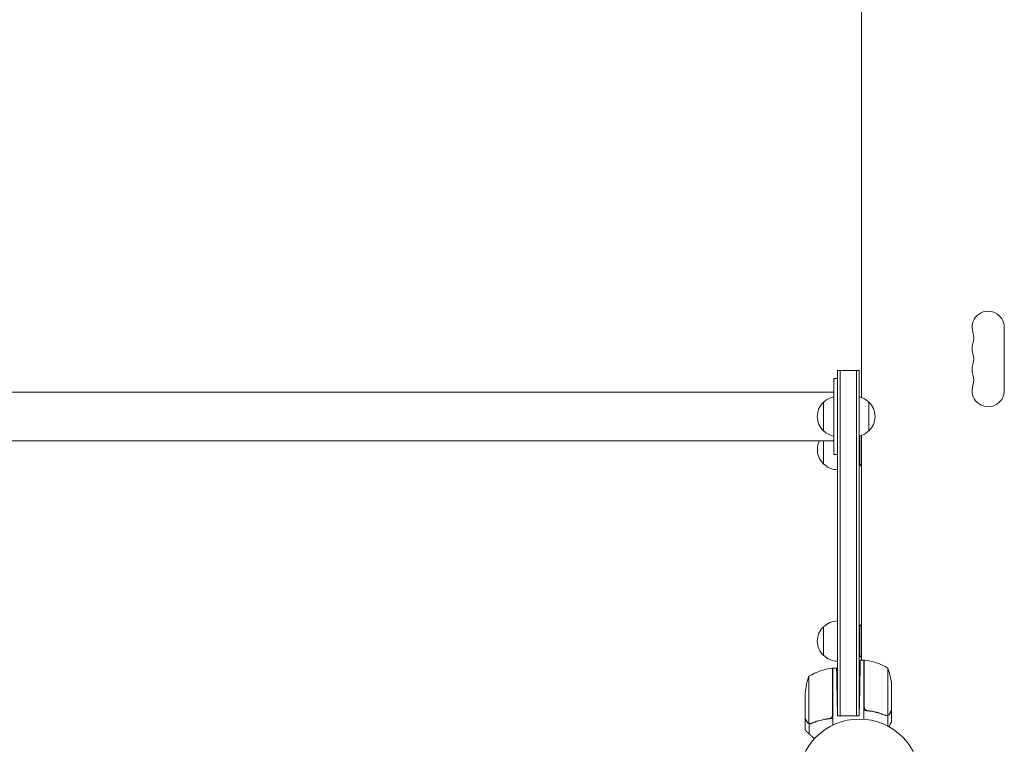
# Model space of a CAD drawing. Units: millimetres. Extents: x -4742 to 9068, y -4959 to 6651.
# Drawn here: x -730 to 126, y 2556 to 3186 of the extents above; entities that cross this region are included whole.
import ezdxf

# ---------------------------------------------------------------- set-up
doc = ezdxf.new("R2010")
doc.units = ezdxf.units.MM
doc.header["$LTSCALE"] = 20
doc.layers.add('2d', color=230, linetype='Continuous')

msp = doc.modelspace()

# ---------------------------------------------------------------- linework, layer by layer
at = {"layer": '2d', "lineweight": 0}
for p, q in [((2, 2857.41, 3011.52), (2, 3274.59, 3011.52)), ((126, 2863.5, 3011.52), (126, 2918.5, 3011.52)), ((-19, 2881, 3011.52), (-19, 2580.8, 3011.52)), ((-19, 2881, 3011.52), (0, 2881, 3011.52)), ((-16.5, 2881, 3011.52), (-16.5, 2580.8, 3011.52)), ((-2.5, 2580.8, 3011.52), (-2.5, 2881, 3011.52)), ((0, 2580.8, 3011.52), (0, 2881, 3011.52)), ((-22, 2874, 3011.52), (-19, 2874, 3011.52)), ((-22, 2862.2, 3011.52), (-1651.45, 2862.2, 3011.52)), ((-31, 2828.5, 3011.52), (-31, 2853.5, 3011.52)), ((8.2, 2853.5, 3011.52), (8.2, 2828.5, 3011.52)), ((0, 2798.2, 3011.52), (0, 2823.97, 3011.52)), ((0.5, 2798.2, 3011.52), (0.5, 2824.1, 3011.52)), ((2, 2629.25, 3011.52), (2, 2824.59, 3011.52)), ((-1651.45, 2819.8, 3011.52), (-22, 2819.8, 3011.52)), ((-31, 2799.7, 3011.52), (-31, 2819.8, 3011.52)), ((-22, 2808, 3011.52), (-19, 2808, 3011.52)), ((0, 2798.2, 3011.52), (0.5, 2798.2, 3011.52)), ((-31, 2633.3, 3011.52), (-31, 2658.3, 3011.52)), ((0, 2631.8, 3011.52), (0, 2659.8, 3011.52)), ((0, 2659.8, 3011.52), (0.5, 2659.8, 3011.52)), ((0.5, 2631.8, 3011.52), (0.5, 2659.8, 3011.52)), ((0, 2631.8, 3011.52), (0.5, 2631.8, 3011.52)), ((0.85, 2629.25, 3011.52), (4, 2629.25, 3011.52)), ((4, 2629.25, 3011.52), (4, 2577.85, 3011.52)), ((4.2, 2588.39, 3011.52), (4.2, 2629.25, 3011.52)), ((-23.2, 2581.39, 3011.52), (-23.2, 2622.25, 3011.52)), ((-23, 2622.25, 3011.52), (-23, 2572.75, 3011.52)), ((-23, 2622.25, 3011.52), (-19.72, 2622.25, 3011.52)), ((24.75, 2622.25, 3011.52), (24.75, 2581.36, 3011.52)), ((-43.75, 2615.25, 3011.52), (-43.75, 2574.36, 3011.52)), ((0, 2580.8, 3011.52), (0.41, 2604.25, 3011.52)), ((28, 2607.41, 3011.52), (28, 2585.5, 3011.52)), ((-47, 2578.5, 3011.52), (-47, 2600.41, 3011.52)), ((-19, 2580.8, 3011.52), (-19.29, 2597.25, 3011.52)), ((7.8, 2585.3, 3011.52), (6.05, 2585.3, 3011.52)), ((28, 2585.3, 3011.52), (27.88, 2585.3, 3011.52)), ((28, 2585.3, 3011.52), (28, 2575.5, 3011.52)), ((-47, 2578.3, 3011.52), (-47, 2568.5, 3011.52)), ((-19, 2580.8, 3011.52), (0, 2580.8, 3011.52)), ((24.65, 2581.12, 3011.52), (22.91, 2581.12, 3011.52)), ((23.79, 2581.2, 3011.52), (23.79, 2581.2, 3011.52)), ((24.65, 2581.12, 3011.52), (24.65, 2571.92, 3011.52)), ((-43.65, 2574.12, 3011.52), (-43.65, 2565.28, 3011.52)), ((-43.65, 2574.12, 3011.52), (-41.91, 2574.12, 3011.52))]:
    msp.add_line(p, q, dxfattribs=at)
msp.add_circle((0, 2525, 3011.52), 53, dxfattribs=at)
for centre, radius, start, end in [((112, 2918.5, 3011.52), 14, 0, 199.10989), ((85.54, 2909.33, 3011.52), 14, 340.89011, 19.10989), ((112, 2900.17, 3011.52), 14, 160.89011, 199.10989), ((85.54, 2891, 3011.52), 14, 340.89011, 19.10989), ((112, 2881.83, 3011.52), 14, 160.89011, 199.10989), ((85.54, 2872.67, 3011.52), 14, 340.89011, 19.10989), ((112, 2863.5, 3011.52), 14, 160.89011, 0), ((-18.81, 2841.5, 3011.52), 17, 100.81641, 135.8135), ((-3.99, 2841.5, 3011.52), 17, 44.1865, 76.4248), ((-19.48, 2841, 3011.52), 17, 132.66793, 227.33207), ((-3.32, 2841, 3011.52), 17, 312.66793, 47.33207), ((-18.81, 2840.5, 3011.52), 17, 224.1865, 259.18359), ((-3.99, 2840.5, 3011.52), 17, 283.5752, 315.8135), ((-19.48, 2812.2, 3011.52), 17, 153.44486, 227.33207), ((-18.81, 2811.7, 3011.52), 17, 224.1865, 269.3587), ((-11.33, 2812.2, 3011.52), 18.33, 310.19046, 316.65028), ((-18.81, 2646.3, 3011.52), 17, 90.6413, 135.8135), ((-19.48, 2645.8, 3011.52), 17, 132.66793, 227.33207), ((-11.33, 2645.8, 3011.52), 18.33, 43.34972, 49.80954), ((-18.81, 2645.3, 3011.52), 17, 224.1865, 269.3587), ((-11.33, 2645.8, 3011.52), 18.33, 310.19046, 316.65028), ((4.03, 2626.25, 3011.52), 3, 83.52721, 86.80878), ((-1.27, 2579.55, 3011.52), 50, 58.65031, 83.52721), ((-17.73, 2572.55, 3011.52), 50, 96.47279, 121.34969), ((-23.03, 2619.25, 3011.52), 3, 93.19122, 96.47279), ((-21.9, 2604.25, 3011.52), 50, 3.62431, 21.1002), ((2.9, 2597.25, 3011.52), 50, 158.8998, 176.37569)]:
    msp.add_arc(centre, radius, start, end, dxfattribs=at)
for points, weights in [([(-22, 2841, 3011.52), (-22, 2857.5, 3011.52), (-22, 2874, 3011.52), (-22, 2874, 3011.52)], [1, 0.666666666667, 0.5, 0.5]), ([(-22, 2808, 3011.52), (-22, 2808, 3011.52), (-22, 2824.5, 3011.52), (-22, 2841, 3011.52)], [0.5, 0.5, 0.666666666667, 1]), ([(0.41, 2604.25, 3011.52), (0.66, 2618.89, 3011.52), (0.85, 2629.25, 3011.52), (0.85, 2629.25, 3011.52)], [1, 0.804737854124, 0.804737854124, 1]), ([(-19.29, 2597.25, 3011.52), (-19.54, 2611.89, 3011.52), (-19.72, 2622.25, 3011.52), (-19.72, 2622.25, 3011.52)], [1, 0.804737854124, 0.804737854124, 1]), ([(26.38, 2582.49, 3011.52), (27.45, 2584.35, 3011.52), (28, 2585.3, 3011.52), (28, 2585.3, 3011.52)], [1, 0.989183671007, 0.983775506511, 0.983775506511]), ([(-45.38, 2575.49, 3011.52), (-46.45, 2577.35, 3011.52), (-47, 2578.3, 3011.52), (-47, 2578.3, 3011.52)], [1, 0.989183671007, 0.983775506511, 0.983775506511]), ([(-46.84, 2568.23, 3011.52), (-46.46, 2567.87, 3011.52), (-45.39, 2566.88, 3011.52), (-43.65, 2565.28, 3011.52)], [1, 0.993048408402, 0.993048408402, 1]), ([(-43.65, 2565.28, 3011.52), (-42.13, 2563.87, 3011.52), (-40.56, 2562.43, 3011.52), (-38.95, 2560.94, 3011.52)], [1, 0.998736509879, 0.998421328983, 0.999054457313])]:
    msp.add_rational_spline(points, weights, degree=3, dxfattribs=at)
for points, knots in [([(4, 2585.47, 3011.52), (7.37, 2585.24, 3011.52), (10.61, 2584.75, 3011.52), (14.5, 2583.84, 3011.52), (15.28, 2583.65, 3011.52), (16.81, 2583.23, 3011.52), (17.57, 2583, 3011.52), (19.81, 2582.29, 3011.52), (21.26, 2581.77, 3011.52), (22.66, 2581.2, 3011.52)], [0, 0, 0, 0, 0.0100259, 0.0100259, 0.01253237, 0.01253237, 0.01503885, 0.01503885, 0.0200518, 0.0200518, 0.0200518, 0.0200518]), ([(6.86, 2585.41, 3011.52), (6.58, 2585.44, 3011.52), (6.32, 2585.51, 3011.52), (5.93, 2585.67, 3011.52), (5.8, 2585.73, 3011.52), (5.56, 2585.88, 3011.52), (5.45, 2585.95, 3011.52), (5.12, 2586.21, 3011.52), (4.92, 2586.42, 3011.52), (4.68, 2586.76, 3011.52), (4.6, 2586.88, 3011.52), (4.47, 2587.13, 3011.52), (4.42, 2587.26, 3011.52), (4.37, 2587.39, 3011.52)], [0, 0, 0, 0, 0.000839577, 0.000839577, 0.001259366, 0.001259366, 0.001679155, 0.001679155, 0.002518732, 0.002518732, 0.002938521, 0.002938521, 0.00335831, 0.00335831, 0.00335831, 0.00335831]), ([(22.67, 2581.42, 3011.52), (20.25, 2582.39, 3011.52), (17.73, 2583.22, 3011.52), (12.47, 2584.57, 3011.52), (9.73, 2585.09, 3011.52), (6.86, 2585.41, 3011.52)], [0, 0, 0, 0, 0.00859307, 0.00859307, 0.01718614, 0.01718614, 0.01718614, 0.01718614]), ([(26.38, 2582.7, 3011.52), (26.8, 2583.42, 3011.52), (27.15, 2584.02, 3011.52), (27.69, 2584.96, 3011.52), (27.89, 2585.31, 3011.52), (28, 2585.5, 3011.52)], [0, 0, 0, 0, 0.00517024, 0.00517024, 0.01034048, 0.01034048, 0.01034048, 0.01034048]), ([(-47, 2578.5, 3011.52), (-46.89, 2578.31, 3011.52), (-46.69, 2577.96, 3011.52), (-46.15, 2577.02, 3011.52), (-45.8, 2576.42, 3011.52), (-45.38, 2575.7, 3011.52)], [0, 0, 0, 0, 0.00517024, 0.00517024, 0.01034048, 0.01034048, 0.01034048, 0.01034048]), ([(-45.38, 2575.7, 3011.52), (-45.3, 2575.55, 3011.52), (-45.21, 2575.42, 3011.52), (-45.02, 2575.19, 3011.52), (-44.91, 2575.08, 3011.52), (-44.6, 2574.79, 3011.52), (-44.37, 2574.64, 3011.52), (-44.13, 2574.52, 3011.52)], [0, 0, 0, 0, 0.001089402, 0.001089402, 0.002178803, 0.002178803, 0.004357607, 0.004357607, 0.004357607, 0.004357607]), ([(-45.38, 2575.49, 3011.52), (-45.27, 2575.29, 3011.52), (-45.15, 2575.13, 3011.52), (-44.95, 2574.92, 3011.52), (-44.88, 2574.85, 3011.52), (-44.78, 2574.75, 3011.52), (-44.75, 2574.72, 3011.52), (-44.68, 2574.66, 3011.52), (-44.64, 2574.63, 3011.52), (-44.46, 2574.5, 3011.52), (-44.31, 2574.4, 3011.52), (-43.99, 2574.24, 3011.52), (-43.82, 2574.17, 3011.52), (-43.65, 2574.12, 3011.52)], [0, 0, 0, 0, 0.25, 0.25, 0.375, 0.375, 0.4375, 0.4375, 0.5, 0.5, 0.75, 0.75, 1, 1, 1, 1]), ([(-25.86, 2578.41, 3011.52), (-28.73, 2578.09, 3011.52), (-31.47, 2577.57, 3011.52), (-36.73, 2576.22, 3011.52), (-39.25, 2575.39, 3011.52), (-41.67, 2574.42, 3011.52)], [0, 0, 0, 0, 0.00859307, 0.00859307, 0.01718614, 0.01718614, 0.01718614, 0.01718614]), ([(-23, 2578.47, 3011.52), (-26.37, 2578.24, 3011.52), (-29.61, 2577.75, 3011.52), (-33.5, 2576.84, 3011.52), (-34.28, 2576.65, 3011.52), (-35.81, 2576.23, 3011.52), (-36.57, 2576, 3011.52), (-38.81, 2575.29, 3011.52), (-40.26, 2574.77, 3011.52), (-41.66, 2574.2, 3011.52)], [0, 0, 0, 0, 0.0100259, 0.0100259, 0.01253237, 0.01253237, 0.01503885, 0.01503885, 0.0200518, 0.0200518, 0.0200518, 0.0200518]), ([(-23.37, 2580.39, 3011.52), (-23.47, 2580.13, 3011.52), (-23.59, 2579.88, 3011.52), (-23.84, 2579.54, 3011.52), (-23.93, 2579.43, 3011.52), (-24.12, 2579.22, 3011.52), (-24.23, 2579.13, 3011.52), (-24.55, 2578.87, 3011.52), (-24.8, 2578.73, 3011.52), (-25.31, 2578.51, 3011.52), (-25.58, 2578.44, 3011.52), (-25.86, 2578.41, 3011.52)], [0.001013661, 0.001013661, 0.001013661, 0.001013661, 0.001852653, 0.001852653, 0.002272148, 0.002272148, 0.002691644, 0.002691644, 0.003530636, 0.003530636, 0.004369628, 0.004369628, 0.004369628, 0.004369628]), ([(24.65, 2581.12, 3011.52), (24.32, 2581.02, 3011.52), (23.99, 2580.98, 3011.52), (23.49, 2581, 3011.52), (23.32, 2581.02, 3011.52), (22.99, 2581.09, 3011.52), (22.82, 2581.14, 3011.52), (22.66, 2581.2, 3011.52)], [0, 0, 0, 0, 0.001155976, 0.001155976, 0.001733964, 0.001733964, 0.002311952, 0.002311952, 0.002311952, 0.002311952]), ([(26.38, 2582.49, 3011.52), (26.33, 2582.4, 3011.52), (26.27, 2582.31, 3011.52), (26.18, 2582.19, 3011.52), (26.13, 2582.13, 3011.52), (26.07, 2582.05, 3011.52), (26.04, 2582.02, 3011.52), (26.03, 2582, 3011.52), (26.02, 2581.99, 3011.52), (26.02, 2581.99, 3011.52), (26.02, 2581.99, 3011.52), (25.95, 2581.92, 3011.52), (25.85, 2581.82, 3011.52), (25.73, 2581.71, 3011.52), (25.67, 2581.66, 3011.52), (25.64, 2581.63, 3011.52), (25.62, 2581.62, 3011.52), (25.61, 2581.61, 3011.52), (25.31, 2581.38, 3011.52), (25, 2581.22, 3011.52), (24.65, 2581.12, 3011.52)], [0, 0, 0, 0, 0.125, 0.125, 0.1875, 0.21875, 0.234375, 0.242187, 0.246094, 0.246094, 0.25, 0.25, 0.375, 0.4375, 0.46875, 0.484375, 0.484375, 0.5, 0.5, 1, 1, 1, 1]), ([(25.13, 2581.52, 3011.52), (25.37, 2581.64, 3011.52), (25.6, 2581.79, 3011.52), (25.91, 2582.08, 3011.52), (26.01, 2582.19, 3011.52), (26.21, 2582.42, 3011.52), (26.3, 2582.55, 3011.52), (26.38, 2582.7, 3011.52)], [0, 0, 0, 0, 0.00218234, 0.00218234, 0.003273511, 0.003273511, 0.004364681, 0.004364681, 0.004364681, 0.004364681]), ([(25.63, 2571.39, 3011.52), (25.8, 2571.68, 3011.52), (25.96, 2571.96, 3011.52), (26.32, 2572.59, 3011.52), (26.51, 2572.92, 3011.52), (26.77, 2573.37, 3011.52), (26.9, 2573.58, 3011.52), (27.03, 2573.82, 3011.52), (27.08, 2573.91, 3011.52), (27.12, 2573.97, 3011.52), (27.14, 2574, 3011.52), (27.72, 2575.01, 3011.52), (28, 2575.5, 3011.52), (28, 2575.5, 3011.52)], [0.0797676, 0.0797676, 0.0797676, 0.0797676, 0.125, 0.125, 0.1875, 0.1875, 0.21875, 0.234375, 0.2421875, 0.2421875, 0.25, 0.25, 0.5, 0.5, 0.5, 0.5]), ([(-44.79, 2574.76, 3011.52), (-44.87, 2574.83, 3011.52), (-44.94, 2574.91, 3011.52), (-45.02, 2575, 3011.52), (-45.03, 2575, 3011.52), (-45.04, 2575.01, 3011.52)], [0.6098432, 0.6098432, 0.6098432, 0.6098432, 0.75, 0.75, 0.7644376, 0.7644376, 0.7644376, 0.7644376]), ([(-44.53, 2574.55, 3011.52), (-44.55, 2574.57, 3011.52), (-44.58, 2574.59, 3011.52), (-44.65, 2574.64, 3011.52), (-44.71, 2574.69, 3011.52), (-44.76, 2574.73, 3011.52)], [0.45894, 0.45894, 0.45894, 0.45894, 0.5, 0.5, 0.5893342, 0.5893342, 0.5893342, 0.5893342]), ([(-42.81, 2574.2, 3011.52), (-42.97, 2574.2, 3011.52), (-43.13, 2574.22, 3011.52), (-43.44, 2574.27, 3011.52), (-43.6, 2574.31, 3011.52), (-43.75, 2574.36, 3011.52)], [0.001328787, 0.001328787, 0.001328787, 0.001328787, 0.001872455, 0.001872455, 0.002416124, 0.002416124, 0.002416124, 0.002416124]), ([(-43.65, 2574.12, 3011.52), (-43.32, 2574.02, 3011.52), (-42.99, 2573.98, 3011.52), (-42.49, 2574, 3011.52), (-42.32, 2574.02, 3011.52), (-41.99, 2574.09, 3011.52), (-41.82, 2574.14, 3011.52), (-41.66, 2574.2, 3011.52)], [0, 0, 0, 0, 0.001155976, 0.001155976, 0.001733964, 0.001733964, 0.002311952, 0.002311952, 0.002311952, 0.002311952])]:
    msp.add_open_spline(points, degree=3, knots=knots, dxfattribs=at)
for points in [[(4.37, 2587.39, 3011.52), (4.26, 2587.72, 3011.52), (4.2, 2588.05, 3011.52), (4.2, 2588.39, 3011.52)], [(-23.37, 2580.39, 3011.52), (-23.26, 2580.72, 3011.52), (-23.2, 2581.05, 3011.52), (-23.2, 2581.39, 3011.52)], [(23.23, 2581.25, 3011.52), (23.04, 2581.29, 3011.52), (22.85, 2581.34, 3011.52), (22.67, 2581.42, 3011.52)], [(23.79, 2581.2, 3011.52), (23.6, 2581.2, 3011.52), (23.42, 2581.22, 3011.52), (23.23, 2581.25, 3011.52)], [(23.79, 2581.2, 3011.52), (23.72, 2581.2, 3011.52), (23.66, 2581.2, 3011.52), (23.59, 2581.21, 3011.52)], [(23.79, 2581.2, 3011.52), (23.79, 2581.2, 3011.52), (23.79, 2581.2, 3011.52), (23.79, 2581.2, 3011.52)], [(23.81, 2581.2, 3011.52), (23.81, 2581.2, 3011.52), (23.8, 2581.2, 3011.52), (23.79, 2581.2, 3011.52)], [(24.75, 2581.36, 3011.52), (24.44, 2581.25, 3011.52), (24.13, 2581.2, 3011.52), (23.81, 2581.2, 3011.52)], [(25.13, 2581.52, 3011.52), (25.01, 2581.46, 3011.52), (24.88, 2581.4, 3011.52), (24.75, 2581.36, 3011.52)], [(-46.84, 2568.23, 3011.52), (-46.95, 2568.41, 3011.52), (-47, 2568.5, 3011.52), (-47, 2568.5, 3011.52)], [(-43.75, 2574.36, 3011.52), (-43.88, 2574.4, 3011.52), (-44.01, 2574.46, 3011.52), (-44.13, 2574.52, 3011.52)], [(-42.81, 2574.2, 3011.52), (-42.81, 2574.2, 3011.52), (-42.8, 2574.2, 3011.52), (-42.79, 2574.2, 3011.52)], [(-41.67, 2574.42, 3011.52), (-42.03, 2574.27, 3011.52), (-42.41, 2574.2, 3011.52), (-42.79, 2574.2, 3011.52)], [(-42.79, 2574.2, 3011.52), (-42.79, 2574.2, 3011.52), (-42.79, 2574.2, 3011.52), (-42.79, 2574.2, 3011.52)], [(-41.91, 2574.12, 3011.52), (-41.82, 2574.14, 3011.52), (-41.74, 2574.17, 3011.52), (-41.66, 2574.2, 3011.52)], [(-41.42, 2574.52, 3011.52), (-41.49, 2574.49, 3011.52), (-41.58, 2574.45, 3011.52), (-41.67, 2574.42, 3011.52)]]:
    msp.add_open_spline(points, degree=3, dxfattribs=at)

doc.saveas('drawing.dxf')
